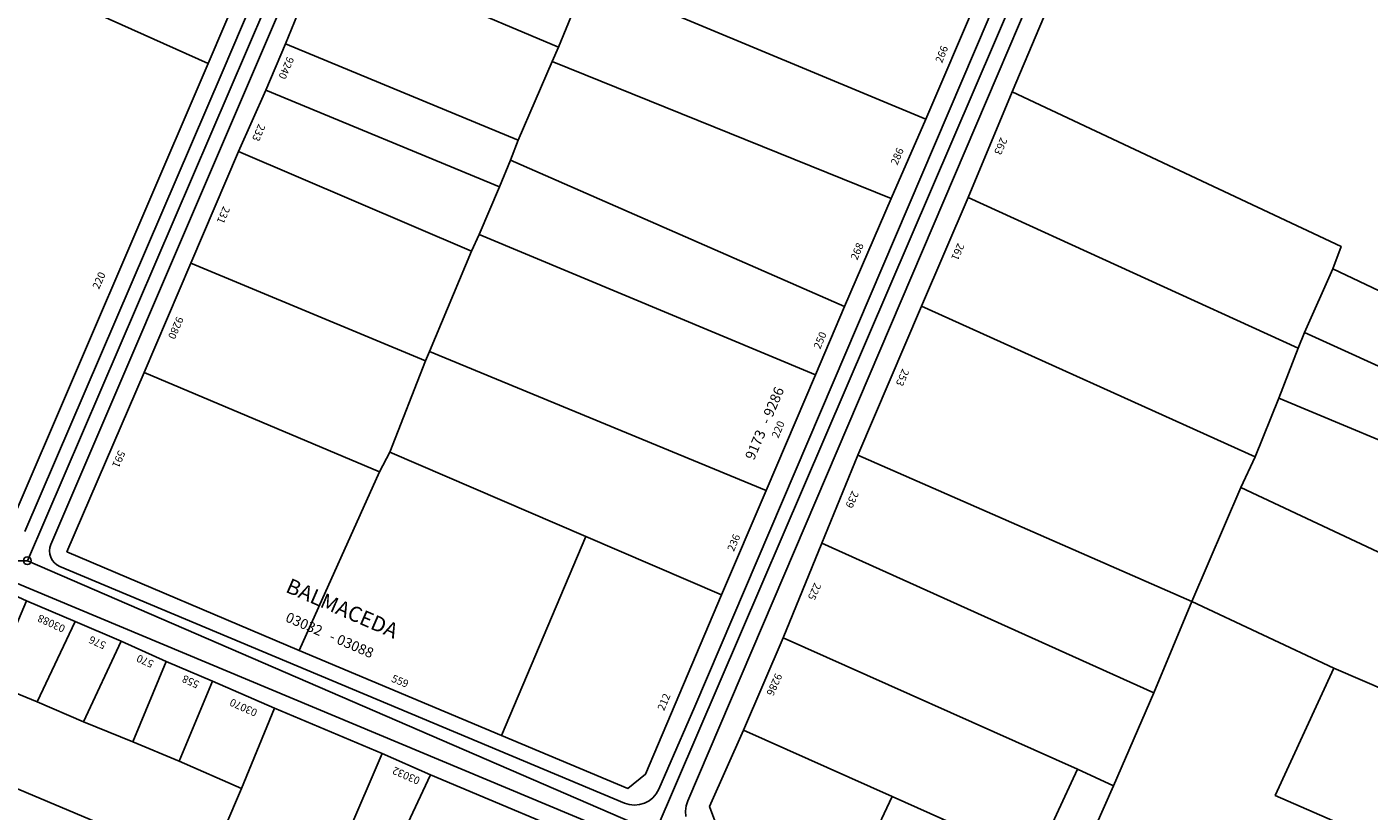
# Model space of a CAD drawing. Extents: x 339741 to 345400, y 6287200 to 6293502.
# Drawn here: x 342393 to 342659, y 6288586 to 6288741 of the extents above; entities that cross this region are included whole.
import ezdxf

# ---------------------------------------------------------------- set-up
doc = ezdxf.new("R2010")
doc.units = 0
doc.header["$MEASUREMENT"] = 0
doc.layers.get('0').update_dxf_attribs({"linetype": 'CONTINUOUS'})
for name, color, linetype in [('1010', 7, 'CONTINUOUS'), ('1400', 7, 'CONTINUOUS'), ('1500', 7, 'CONTINUOUS'), ('2000', 7, 'CONTINUOUS'), ('2510', 7, 'CONTINUOUS'), ('LIMITE_PREDIAL', 7, 'CONTINUOUS')]:
    doc.layers.add(name, color=color, linetype=linetype)

msp = doc.modelspace()

# ---------------------------------------------------------------- linework, layer by layer
at = {"color": 10}
for points in [[(342473.31, 6288821.28), (342393.59, 6288635.55)], [(342614.25, 6288806.9), (342517.68, 6288581.76)], [(342393.59, 6288635.55), (342389.05, 6288635.54), (342372.27, 6288642.56), (342289.17, 6288450.59)], [(342393.59, 6288635.55), (342517.68, 6288581.76)]]:
    msp.add_lwpolyline(points, dxfattribs=at)
at = {"layer": '1400', "color": 2}
for points in [[(342529.85, 6288583), (342528.45, 6288586.9), (342535.15, 6288602), (342542.95, 6288620.3), (342550.65, 6288639), (342557.75, 6288656.4), (342570.35, 6288685.9), (342579.55, 6288707.4), (342588.25, 6288728.3), (342631.25, 6288830), (342638.85, 6288847.7), (342642.45, 6288856.3), (342646.65, 6288865.6), (342654.75, 6288885.4), (342657.85, 6288887.7), (342669.75, 6288883)], [(342442.1, 6288763.9), (342429.3, 6288733.9), (342390, 6288642.1)], [(342452.3, 6288756.7), (342444.6, 6288737.8), (342440.7, 6288728.6), (342435.3, 6288716.5), (342425.9, 6288694.4), (342416.7, 6288672.8), (342401.4, 6288637.3), (342447.3, 6288617.8), (342487.3, 6288601)], [(342487.3, 6288601), (342512.3, 6288590.5), (342515.8, 6288593.3), (342530.8, 6288628.8), (342539.6, 6288649.4), (342549.4, 6288672.3), (342555.1, 6288685.8), (342564.3, 6288707.2), (342571.2, 6288722.9), (342581.4, 6288746.8)], [(342348.1, 6288571.1), (342354.8, 6288587.4), (342361.7, 6288603), (342368.5, 6288619), (342374.7, 6288633.9), (342376.4, 6288634.7), (342384.6, 6288631.6), (342393.4, 6288627.6), (342403, 6288623.5), (342412.1, 6288619.6), (342421, 6288615.6), (342430.2, 6288611.7), (342442.4, 6288606.4), (342463.7, 6288597.4), (342473.3, 6288593.2), (342509.3, 6288578)]]:
    msp.add_lwpolyline(points, dxfattribs=at)
at = {"layer": '1500'}
msp.add_circle((342393.58, 6288635.55), 0.759, dxfattribs=at)
at = {"layer": '2000', "color": 1}
for points in [[(342504.02, 6288901), (342432.1, 6288732.1), (342393.06, 6288641.33)], [(342659.15, 6288894.8), (342658.42, 6288894.98), (342657.67, 6288895.02), (342656.93, 6288894.92), (342656.22, 6288894.69), (342655.56, 6288894.33), (342654.98, 6288893.85), (342654.5, 6288893.28), (342654.13, 6288892.63), (342650.85, 6288885.3), (342524.12, 6288588.02), (342523.81, 6288587.03), (342523.69, 6288586), (342523.77, 6288584.96)], [(342473.82, 6288815.3), (342398.23, 6288638.77), (342398.03, 6288638.15), (342397.96, 6288637.5), (342398.02, 6288636.85), (342398.21, 6288636.22), (342398.51, 6288635.64), (342398.92, 6288635.13), (342399.42, 6288634.71), (342400, 6288634.4), (342511.6, 6288587.6), (342512.57, 6288587.3), (342513.58, 6288587.19), (342514.59, 6288587.29), (342515.56, 6288587.57), (342516.46, 6288588.04), (342517.25, 6288588.67), (342517.9, 6288589.45), (342518.4, 6288590.33), (342525.5, 6288606.7), (342565.2, 6288699.7), (342609.72, 6288804.1)], [(342296.5, 6288459.1), (342371.01, 6288633.86), (342371.51, 6288634.78), (342372.18, 6288635.58), (342373, 6288636.23), (342373.92, 6288636.72), (342374.92, 6288637.02), (342375.96, 6288637.11), (342377, 6288637.01), (342378, 6288636.7), (342509.4, 6288581.8)]]:
    msp.add_lwpolyline(points, dxfattribs=at)
at = {"layer": 'LIMITE_PREDIAL', "color": 4}
for points in [[(342588.25, 6288728.3), (342653.25, 6288697.7), (342651.65, 6288693.3), (342716.85, 6288662.3), (342735.15, 6288705.7), (342669.85, 6288736.6), (342677.05, 6288753.3), (342683.75, 6288769.2), (342690.35, 6288784.6), (342697.75, 6288802.3), (342631.25, 6288830), (342588.25, 6288728.3)], [(342442.1, 6288763.9), (342426.7, 6288770.6), (342393.2, 6288785.9), (342395.8, 6288792.9), (342357, 6288812.3), (342355.1, 6288807.3), (342351.6, 6288799.5), (342347.5, 6288790.6), (342344.1, 6288782.8), (342340.6, 6288774.2), (342345.5, 6288771.9), (342381.9, 6288755.2), (342429.3, 6288733.9), (342442.1, 6288763.9)], [(342429.3, 6288733.9), (342381.9, 6288755.2), (342345.5, 6288771.9), (342340.6, 6288774.2), (342336.8, 6288766.2), (342333.2, 6288757.9), (342329.7, 6288749.5), (342325.9, 6288741.3), (342322.4, 6288733), (342319.2, 6288725.2), (342315.1, 6288716.5), (342311.9, 6288708.2), (342308.5, 6288700.2), (342301.6, 6288683.7), (342368.2, 6288654.9), (342367.9, 6288652.1), (342390, 6288642.1), (342429.3, 6288733.9)], [(342581.4, 6288746.8), (342514.1, 6288774), (342509.7, 6288763.6), (342505, 6288752.3), (342504.4, 6288750.8), (342571.2, 6288722.9), (342581.4, 6288746.8)], [(342452.3, 6288756.7), (342498.6, 6288737.1), (342501.6, 6288744.5), (342455.9, 6288764.4), (342452.3, 6288756.7)], [(342452.3, 6288756.7), (342498.6, 6288737.1), (342497.3, 6288734.3), (342490.6, 6288718.7), (342444.6, 6288737.8), (342452.3, 6288756.7)], [(342571.2, 6288722.9), (342504.4, 6288750.8), (342501.6, 6288744.5), (342498.6, 6288737.1), (342497.3, 6288734.3), (342564.3, 6288707.2), (342571.2, 6288722.9)], [(342440.7, 6288728.6), (342486.9, 6288709.5), (342489.1, 6288714.8), (342490.6, 6288718.7), (342444.6, 6288737.8), (342440.7, 6288728.6)], [(342564.3, 6288707.2), (342497.3, 6288734.3), (342490.6, 6288718.7), (342489.1, 6288714.8), (342555.1, 6288685.8), (342564.3, 6288707.2)], [(342435.3, 6288716.5), (342481.4, 6288696.8), (342482.9, 6288700.1), (342486.9, 6288709.5), (342440.7, 6288728.6), (342435.3, 6288716.5)], [(342588.25, 6288728.3), (342653.25, 6288697.7), (342651.65, 6288693.3), (342646.05, 6288680.7), (342644.75, 6288677.6), (342579.55, 6288707.4), (342588.25, 6288728.3)], [(342425.9, 6288694.4), (342472.3, 6288675.1), (342473.1, 6288676.9), (342481.4, 6288696.8), (342435.3, 6288716.5), (342425.9, 6288694.4)], [(342555.1, 6288685.8), (342489.1, 6288714.8), (342486.9, 6288709.5), (342482.9, 6288700.1), (342549.4, 6288672.3), (342555.1, 6288685.8)], [(342579.55, 6288707.4), (342644.75, 6288677.6), (342640.95, 6288667.7), (342636.25, 6288656.1), (342570.35, 6288685.9), (342579.55, 6288707.4)], [(342549.4, 6288672.3), (342482.9, 6288700.1), (342481.4, 6288696.8), (342473.1, 6288676.9), (342539.6, 6288649.4), (342549.4, 6288672.3)], [(342416.7, 6288672.8), (342463.2, 6288653.1), (342465.2, 6288657), (342472.3, 6288675.1), (342425.9, 6288694.4), (342416.7, 6288672.8)], [(342711.65, 6288650.8), (342646.05, 6288680.7), (342651.65, 6288693.3), (342716.85, 6288662.3), (342711.65, 6288650.8)], [(342570.35, 6288685.9), (342636.25, 6288656.1), (342633.45, 6288650), (342623.75, 6288627.5), (342557.75, 6288656.4), (342570.35, 6288685.9)], [(342707.25, 6288640), (342640.95, 6288667.7), (342644.75, 6288677.6), (342646.05, 6288680.7), (342711.65, 6288650.8), (342707.25, 6288640)], [(342539.6, 6288649.4), (342473.1, 6288676.9), (342472.3, 6288675.1), (342465.2, 6288657), (342504, 6288640.3), (342530.8, 6288628.8), (342539.6, 6288649.4)], [(342447.3, 6288617.8), (342463.2, 6288653.1), (342416.7, 6288672.8), (342401.4, 6288637.3), (342447.3, 6288617.8)], [(342698.45, 6288619.5), (342633.45, 6288650), (342636.25, 6288656.1), (342640.95, 6288667.7), (342707.25, 6288640), (342698.45, 6288619.5)], [(342447.3, 6288617.8), (342463.2, 6288653.1), (342465.2, 6288657), (342504, 6288640.3), (342487.3, 6288601), (342447.3, 6288617.8)], [(342557.75, 6288656.4), (342623.75, 6288627.5), (342616.25, 6288609.4), (342550.65, 6288639), (342557.75, 6288656.4)], [(342689.65, 6288598), (342651.85, 6288614.3), (342623.75, 6288627.5), (342633.45, 6288650), (342698.45, 6288619.5), (342689.65, 6288598)], [(342530.8, 6288628.8), (342504, 6288640.3), (342487.3, 6288601), (342512.3, 6288590.5), (342515.8, 6288593.3), (342530.8, 6288628.8)], [(342550.65, 6288639), (342616.25, 6288609.4), (342608.25, 6288591), (342601.15, 6288594.3), (342542.95, 6288620.3), (342550.65, 6288639)], [(342403, 6288623.5), (342395.5, 6288607.6), (342386.5, 6288611.3), (342393.4, 6288627.6), (342403, 6288623.5)], [(342678.75, 6288572.3), (342640.25, 6288589.1), (342651.85, 6288614.3), (342623.75, 6288627.5), (342616.25, 6288609.4), (342608.25, 6288591), (342592.25, 6288554.8), (342655.55, 6288526.5), (342659.15, 6288528.3), (342678.75, 6288572.3)], [(342412.1, 6288619.6), (342404.7, 6288603.7), (342395.5, 6288607.6), (342403, 6288623.5), (342412.1, 6288619.6)], [(342542.95, 6288620.3), (342601.15, 6288594.3), (342592.85, 6288576.4), (342584.15, 6288580), (342574.55, 6288584.4), (342564.55, 6288588.9), (342535.15, 6288602), (342542.95, 6288620.3)], [(342368.5, 6288619), (342377.7, 6288615), (342386.5, 6288611.3), (342395.5, 6288607.6), (342404.7, 6288603.7), (342414.4, 6288599.7), (342423.6, 6288595.9), (342435.9, 6288590.5), (342429.1, 6288574.6), (342361.7, 6288603), (342368.5, 6288619)], [(342421, 6288615.6), (342414.4, 6288599.7), (342404.7, 6288603.7), (342412.1, 6288619.6), (342421, 6288615.6)], [(342430.2, 6288611.7), (342423.6, 6288595.9), (342414.4, 6288599.7), (342421, 6288615.6), (342430.2, 6288611.7)], [(342678.75, 6288572.3), (342640.25, 6288589.1), (342651.85, 6288614.3), (342689.65, 6288598), (342678.75, 6288572.3)], [(342442.4, 6288606.4), (342435.9, 6288590.5), (342423.6, 6288595.9), (342430.2, 6288611.7), (342442.4, 6288606.4)], [(342502.5, 6288561.9), (342482.1, 6288514.2), (342415.3, 6288542.1), (342422.4, 6288558.8), (342429.1, 6288574.6), (342435.9, 6288590.5), (342442.4, 6288606.4), (342463.7, 6288597.4), (342456.7, 6288581.1), (342465.8, 6288577.3), (342502.5, 6288561.9)], [(342354.8, 6288587.4), (342422.4, 6288558.8), (342429.1, 6288574.6), (342361.7, 6288603), (342354.8, 6288587.4)], [(342535.15, 6288602), (342564.55, 6288588.9), (342556.25, 6288571.2), (342529.85, 6288583), (342528.45, 6288586.9), (342535.15, 6288602)], [(342463.7, 6288597.4), (342456.7, 6288581.1), (342465.8, 6288577.3), (342473.3, 6288593.2), (342463.7, 6288597.4)], [(342585.05, 6288557.8), (342592.85, 6288576.4), (342601.15, 6288594.3), (342608.25, 6288591), (342592.25, 6288554.8), (342585.05, 6288557.8)], [(342502.5, 6288561.9), (342465.8, 6288577.3), (342473.3, 6288593.2), (342509.3, 6288578), (342502.5, 6288561.9)], [(342556.25, 6288571.2), (342564.55, 6288588.9), (342574.55, 6288584.4), (342566.05, 6288566.4), (342556.25, 6288571.2)]]:
    msp.add_lwpolyline(points, dxfattribs=at)

# ---------------------------------------------------------------- texts
at = {"color": 10}
msp.add_text('BALMACEDA', height=3, rotation=336.5554, dxfattribs=at).set_placement((342444.43, 6288629.43))
at = {"layer": '1010', "color": 10}
for s, rotation, p in [(' - 9286', 66.8069, (342539.99, 6288661.8)), ('9173', 66.8069, (342537.21, 6288655.3)), ('03032', 336.5554, (342444.43, 6288623.61)), (' - 03088', 336.5554, (342452.55, 6288620.09))]:
    msp.add_text(s, height=2, rotation=rotation, dxfattribs=at).set_placement(p)
at = {"layer": '2510', "color": 4}
for s, rotation, p in [('266', 68.6403, (342574.39, 6288733.87)), ('9240', 246.7729, (342444.97, 6288735.39)), ('233', 247.0021, (342439.29, 6288722.07)), ('263', 246.3718, (342585.99, 6288719.38)), ('286', 67.1507, (342565.54, 6288713.67)), ('231', 247.0021, (342432.32, 6288705.77)), ('268', 67.1507, (342557.62, 6288694.89)), ('261', 246.3718, (342577.51, 6288698.51)), ('220', 66.4058, (342407.73, 6288689.12)), ('9280', 247.0021, (342423.12, 6288683.98)), ('250', 67.1507, (342550.3, 6288677.28)), ('253', 246.3718, (342566.57, 6288673.63)), ('220', 67.1507, (342542.01, 6288659.66)), ('591', 247.0021, (342411.62, 6288657.5)), ('239', 245.9708, (342556.63, 6288649.49)), ('236', 67.1507, (342533.23, 6288637.25)), ('225', 245.9708, (342549.19, 6288631.31)), ('03088', 155.7299, (342401.22, 6288622.64)), ('576', 155.7299, (342409.29, 6288619.33)), ('570', 155.7299, (342418.71, 6288615.65)), ('558', 155.7299, (342427.71, 6288611.59)), ('559', 337.5867, (342465.39, 6288611.68)), ('9286', 245.9708, (342541.48, 6288613.42)), ('03070', 155.7299, (342439.2, 6288606.01)), ('212', 67.0361, (342519.43, 6288605.74)), ('03032', 156.4748, (342471.36, 6288592.58))]:
    msp.add_text(s, height=1.5, rotation=rotation, dxfattribs=at).set_placement(p)

doc.saveas('drawing.dxf')
